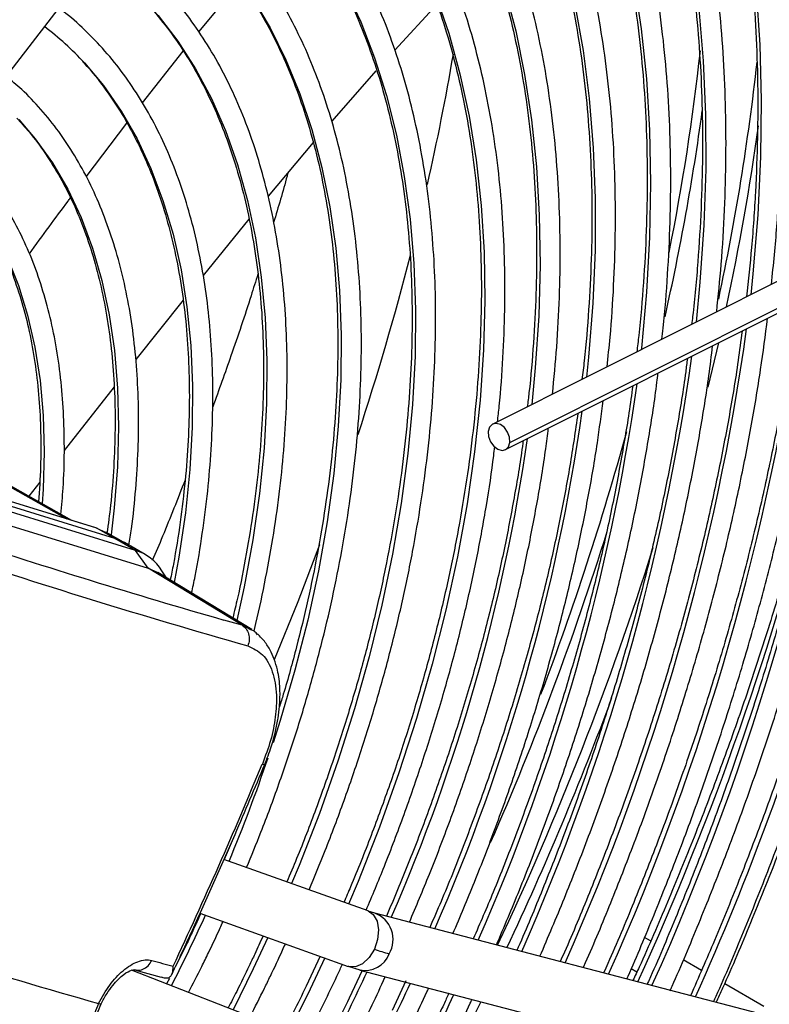
# Model space of a CAD drawing. Units: millimetres. Extents: x 5 to 414, y 3 to 291.
# Drawn here: x 258 to 260, y 58 to 60 of the extents above; entities that cross this region are included whole.
import ezdxf

# ---------------------------------------------------------------- set-up
doc = ezdxf.new("R2010")
doc.units = ezdxf.units.MM

msp = doc.modelspace()

# ---------------------------------------------------------------- linework, layer by layer
at = {"color": 7, "linetype": 'Continuous', "lineweight": 25}
for p, q in [((257.7207, 59.4284), (258.4891, 60.4223)), ((258.9641, 59.8817), (258.8633, 59.7718)), ((258.8185, 59.7226), (258.7136, 59.6031)), ((258.6693, 59.5525), (258.5617, 59.4245)), ((260.2541, 59.4627), (259.0963, 58.8823)), ((259.1268, 58.8215), (260.2846, 59.4019)), ((259.1372, 58.8387), (260.295, 59.4192)), ((258.5164, 59.3704), (258.4072, 59.2363)), ((258.3595, 59.1774), (258.2469, 59.0358)), ((258.1955, 58.9708), (258.077, 58.8194)), ((258.1518, 58.6354), (257.4131, 58.8634)), ((258.1542, 58.6345), (257.4137, 58.8632)), ((258.197, 58.6104), (257.4565, 58.8391)), ((258.2465, 58.5819), (257.506, 58.8105)), ((257.5357, 58.768), (258.2762, 58.5393)), ((258.095, 58.6529), (257.8618, 58.7842)), ((258.0184, 58.7439), (257.9925, 58.7106)), ((258.1538, 58.6347), (258.1518, 58.6354)), ((258.197, 58.6104), (258.1542, 58.6345)), ((258.1542, 58.6345), (258.1756, 58.6242)), ((258.2181, 58.6015), (258.1761, 58.6252)), ((258.2465, 58.5819), (258.197, 58.6104)), ((258.2199, 58.6005), (258.197, 58.6104)), ((258.197, 58.6104), (258.2189, 58.601)), ((258.2694, 58.5719), (258.2199, 58.6005)), ((258.2762, 58.5393), (258.2465, 58.5819)), ((258.5003, 58.4035), (258.2762, 58.5393)), ((258.2762, 58.5393), (258.2994, 58.5289)), ((258.3204, 58.5162), (258.3094, 58.5333)), ((258.5232, 58.3932), (258.2994, 58.5289)), ((258.4741, 57.8853), (258.4577, 57.8461)), ((258.7999, 57.7237), (258.4568, 57.8464)), ((258.3997, 57.7181), (258.7527, 57.5919)), ((258.8158, 57.7186), (258.8001, 57.7236)), ((259.7443, 57.4757), (258.8155, 57.7187)), ((258.3694, 57.648), (258.3417, 57.5915)), ((259.472, 57.6524), (259.4575, 57.6608)), ((258.6855, 57.6159), (258.6525, 57.5449)), ((259.5932, 57.5824), (259.5499, 57.6075)), ((258.656, 57.4197), (258.2367, 57.5826)), ((258.2441, 57.5838), (258.3073, 57.5665)), ((258.2443, 57.5846), (258.2474, 57.5837)), ((258.7525, 57.592), (258.7798, 57.5833)), ((258.7858, 57.5817), (258.7548, 57.5159)), ((258.7801, 57.5832), (259.7089, 57.3402)), ((258.3271, 57.5632), (258.3203, 57.5501)), ((258.8897, 57.5572), (258.8571, 57.487)), ((259.7419, 57.4966), (259.6484, 57.5506))]:
    msp.add_line(p, q, dxfattribs=at)
at = {"color": 8, "linetype": 'Continuous', "lineweight": 25}
for p, q in [((258.3967, 59.8158), (258.4961, 59.9347)), ((258.2632, 59.647), (258.36, 59.77)), ((258.1293, 59.4706), (258.2258, 59.5987)), ((259.6338, 59.0756), (259.6086, 58.97)), ((258.084, 58.6563), (257.8413, 58.793)), ((258.5003, 58.4035), (258.4564, 58.416)), ((258.521, 58.3931), (258.5003, 58.4035)), ((259.4261, 57.5867), (259.4397, 57.5788))]:
    msp.add_line(p, q, dxfattribs=at)
at = {"color": 8, "linetype": 'Continuous', "lineweight": 25, "flags": 128}
for points in [[(259.5671, 60.6178), (259.5705, 60.609), (259.608, 60.5037), (259.6407, 60.3939), (259.6687, 60.2798), (259.6918, 60.1617), (259.71, 60.0397), (259.7234, 59.9141), (259.7317, 59.7852), (259.7351, 59.653), (259.7336, 59.518), (259.7271, 59.3803), (259.7156, 59.2402), (259.7104, 59.1901)], [(259.4462, 60.474), (259.4612, 60.4341), (259.496, 60.3298), (259.526, 60.221), (259.5512, 60.1081), (259.5715, 59.9912), (259.5868, 59.8706), (259.5973, 59.7464), (259.6028, 59.619), (259.6033, 59.4886), (259.5989, 59.3554), (259.5894, 59.2197), (259.5801, 59.1248)], [(259.3253, 60.3303), (259.3506, 60.2606), (259.3825, 60.1574), (259.4097, 60.05), (259.4321, 59.9384), (259.4495, 59.823), (259.462, 59.7039), (259.4696, 59.5815), (259.4722, 59.4559), (259.4698, 59.3274), (259.4624, 59.1964), (259.4501, 59.063), (259.4497, 59.0594)], [(259.2044, 60.1865), (259.2046, 60.1861), (259.2384, 60.0887), (259.2676, 59.9869), (259.2919, 59.8809), (259.3113, 59.771), (259.3259, 59.6572), (259.3355, 59.54), (259.3402, 59.4196), (259.3398, 59.2961), (259.3346, 59.1699), (259.3243, 59.0413), (259.3194, 58.9941)], [(258.4045, 60.0458), (258.4268, 60.0224), (258.4777, 59.9622), (258.5244, 59.8965), (258.5667, 59.8256), (258.6045, 59.7495), (258.6377, 59.6686), (258.6662, 59.5831), (258.6899, 59.4932), (258.7088, 59.3992), (258.7227, 59.3013), (258.7318, 59.1999), (258.7358, 59.0951), (258.7349, 58.9874), (258.729, 58.8771), (258.7181, 58.7644), (258.7023, 58.6497), (258.6816, 58.5333), (258.6561, 58.4155), (258.6258, 58.2967), (258.5909, 58.1773), (258.5739, 58.1242)], [(259.0835, 60.0427), (259.0938, 60.0145), (259.1248, 59.9187), (259.151, 59.8185), (259.1724, 59.7142), (259.189, 59.6061), (259.2006, 59.4944), (259.2073, 59.3793), (259.209, 59.2611), (259.2059, 59.1401), (259.1977, 59.0166), (259.1891, 58.9288)], [(258.7448, 59.9203), (258.7824, 59.8397), (258.8154, 59.7543), (258.8437, 59.6644), (258.8672, 59.5701), (258.8859, 59.4718), (258.8997, 59.3698), (258.9086, 59.2642), (258.9125, 59.1554), (258.9115, 59.0436), (258.9055, 58.9292), (258.8946, 58.8124), (258.8787, 58.6936), (258.858, 58.5731), (258.8325, 58.4512), (258.8023, 58.3282), (258.7673, 58.2044), (258.7278, 58.0802), (258.6839, 57.9559), (258.6355, 57.8319), (258.6177, 57.7888)], [(258.2568, 59.9021), (258.3001, 59.8545), (258.3468, 59.7939), (258.3891, 59.728), (258.427, 59.6568), (258.4603, 59.5807), (258.4889, 59.4999), (258.5127, 59.4146), (258.5317, 59.3252), (258.5458, 59.2318), (258.5549, 59.1349), (258.5591, 59.0346), (258.5583, 58.9314), (258.5524, 58.8254), (258.5416, 58.7172), (258.5259, 58.6069), (258.5053, 58.4951), (258.4877, 58.4148)], [(258.9605, 59.9043), (258.9919, 59.8124), (259.0184, 59.716), (259.0401, 59.6155), (259.0569, 59.5111), (259.0688, 59.4029), (259.0757, 59.2914), (259.0775, 59.1767), (259.0744, 59.0592), (259.0663, 58.9391), (259.0532, 58.8167), (259.0352, 58.6924), (259.0123, 58.5664), (258.9845, 58.4392), (258.952, 58.3108), (258.9148, 58.1818), (258.8729, 58.0525), (258.8266, 57.923), (258.776, 57.7939), (258.7536, 57.7402)], [(258.1248, 59.7418), (258.1701, 59.6878), (258.2122, 59.6271), (258.25, 59.5612), (258.2832, 59.4902), (258.3118, 59.4145), (258.3357, 59.3342), (258.3547, 59.2497), (258.3689, 59.1612), (258.3781, 59.0692), (258.3824, 58.9737), (258.3816, 58.8753), (258.3759, 58.7743), (258.3653, 58.6709), (258.3497, 58.5656), (258.3387, 58.5051)], [(257.9684, 59.6073), (258.0078, 59.5615), (258.0486, 59.5042), (258.085, 59.4415), (258.1168, 59.3737), (258.1439, 59.3011), (258.1663, 59.2239), (258.1837, 59.1425), (258.1961, 59.0572), (258.2036, 58.9682), (258.206, 58.876), (258.2034, 58.7809), (258.1957, 58.6832), (258.1881, 58.6187)], [(257.8133, 59.4713), (257.8334, 59.4493), (257.8736, 59.3979), (257.9094, 59.3412), (257.9408, 59.2793), (257.9676, 59.2125), (257.9897, 59.1412), (258.007, 59.0656), (258.0194, 58.9861), (258.0268, 58.903), (258.0293, 58.8166), (258.0268, 58.7274), (258.0246, 58.6925)], [(258.7999, 57.7237), (258.8122, 57.7154), (258.8212, 57.6997), (258.8248, 57.6791), (258.8226, 57.6558), (258.8147, 57.6328)], [(258.5613, 57.6603), (258.5264, 57.5858), (258.4784, 57.4888)], [(258.8147, 57.6328), (258.8023, 57.6128), (258.7867, 57.5982), (258.7698, 57.5908), (258.7537, 57.5915), (258.7527, 57.5919)], [(258.6969, 57.6118), (258.662, 57.5376), (258.6121, 57.4368)], [(259.0683, 57.5078), (259.0461, 57.463), (258.9738, 57.3222)]]:
    msp.add_lwpolyline(points, dxfattribs=at)
at = {"color": 7, "linetype": 'Continuous', "lineweight": 25, "flags": 128}
for points in [[(259.1372, 58.8387), (259.1365, 58.851), (259.1319, 58.8633), (259.1243, 58.8739), (259.1147, 58.8812), (259.1047, 58.884), (259.0957, 58.8819), (259.0891, 58.8752), (259.0859, 58.865)], [(259.0859, 58.865), (259.0867, 58.8528), (259.0912, 58.8404), (259.0989, 58.8298), (259.1084, 58.8225), (259.1185, 58.8197), (259.1275, 58.8218), (259.1341, 58.8285), (259.1372, 58.8387)], [(258.6844, 58.5954), (258.6323, 58.4596), (258.5761, 58.3213)]]:
    msp.add_lwpolyline(points, dxfattribs=at)
at = {"color": 7, "linetype": 'Continuous', "lineweight": 25}
for centre, radius, start, end in [((257.5955, 59.2555), 0.7188, 42.5746, 52.8246), ((253.218, 60.7505), 5.8685, 347.22276, 350.3099), ((252.4586, 60.9329), 6.6496, 341.8156, 345.64242), ((263.1769, 74.8452), 17.0939, 251.76009, 253.96935), ((263.218, 74.9074), 17.2083, 251.54418, 254.13516), ((258.2118, 58.4721), 0.1151, 32.1048, 72.4861), ((247.1839, 62.7971), 12.307, 334.97972, 337.42745), ((258.9639, 58.0414), 0.4349, 249.9453, 254.8122), ((262.6442, 73.3031), 16.424, 252.80745, 254.15046), ((261.7251, 69.998), 12.8606, 254.48528, 254.72105)]:
    msp.add_arc(centre, radius, start, end, dxfattribs=at)
at = {"color": 8, "linetype": 'Continuous', "lineweight": 25}
for centre, radius, start, end in [((254.1348, 60.3709), 5.4887, 348.6531, 353.7231), ((254.1016, 60.3656), 5.6581, 347.9047, 353.6928), ((253.9157, 60.4027), 5.732, 347.25119, 352.23359), ((253.9902, 60.3817), 5.7926, 347.83705, 352.16466), ((253.6919, 60.1769), 6.4589, 335.70014, 352.24389), ((253.863, 60.0734), 6.1551, 335.75708, 352.21762), ((253.9984, 59.98), 5.888, 335.87126, 352.13714), ((254.169, 59.8766), 5.5846, 335.9439, 352.1017), ((254.2791, 59.7905), 5.3437, 336.1191, 351.9679), ((254.45, 59.6869), 5.04, 336.2142, 351.9189), ((254.6204, 59.5835), 4.7368, 336.3222, 351.8627), ((252.7369, 60.6995), 6.9258, 339.19739, 344.63751), ((254.8065, 59.4757), 4.4175, 336.4167, 351.8269), ((252.8871, 60.5409), 7.2029, 335.50729, 345.83668), ((252.4813, 60.7857), 7.218, 336.31646, 342.59676), ((252.368, 60.8265), 7.4542, 334.71069, 342.52868), ((252.2602, 60.8721), 7.5939, 334.77947, 339.65124), ((254.8624, 59.343), 3.9065, 337.4043, 341.2676), ((258.5524, 58.0817), 0.00968, 243.9952, 278.1033), ((254.6259, 59.443), 4.1633, 332.8886, 335.4526), ((258.7926, 57.6559), 0.0668, 329.0935, 69.738), ((258.792, 57.6444), 0.0623, 258.7819, 338.5727), ((254.0883, 59.7542), 5.1873, 333.0339, 335.2036), ((253.8836, 59.8727), 5.5278, 333.0926, 335.173), ((253.679, 59.9912), 5.8684, 333.14458, 335.14593), ((258.1623, 57.5101), 0.00761, 240.6959, 289.8582)]:
    msp.add_arc(centre, radius, start, end, dxfattribs=at)
at = {"color": 7, "linetype": 'Continuous', "lineweight": 25}
for points, knots in [([(259.8899, 59.2801), (259.891, 59.2891), (259.8975, 59.3446), (259.9052, 59.445), (259.9127, 59.5808), (259.9153, 59.7141), (259.9135, 59.845), (259.9072, 59.9731), (259.8964, 60.0983), (259.8811, 60.2203), (259.8614, 60.3391), (259.8372, 60.4543), (259.8088, 60.566), (259.7756, 60.6735), (259.7478, 60.7536), (259.7297, 60.7965), (259.7256, 60.8063)], [0, 0, 0, 0, 0.01539, 0.095452, 0.175521, 0.255595, 0.335673, 0.415755, 0.495839, 0.575922, 0.656001, 0.736073, 0.816133, 0.896177, 0.976197, 1, 1, 1, 1]), ([(259.6849, 60.7579), (259.6964, 60.7272), (259.7205, 60.663), (259.752, 60.5603), (259.7805, 60.4512), (259.8046, 60.3382), (259.8243, 60.2217), (259.8397, 60.1018), (259.8507, 59.9788), (259.8572, 59.8527), (259.8593, 59.7238), (259.857, 59.5924), (259.8501, 59.4584), (259.8412, 59.3443), (259.8329, 59.2742), (259.8301, 59.2501)], [0, 0, 0, 0, 0.0738774, 0.1543274, 0.2347489, 0.3151486, 0.3955323, 0.475905, 0.5562708, 0.6366332, 0.7169946, 0.7973566, 0.877721, 0.9580889, 1, 1, 1, 1]), ([(259.7594, 59.2147), (259.762, 59.2383), (259.7696, 59.3073), (259.7773, 59.4194), (259.7828, 59.551), (259.7835, 59.6801), (259.7799, 59.8066), (259.7717, 59.9303), (259.7591, 60.051), (259.742, 60.1684), (259.7204, 60.2825), (259.6945, 60.393), (259.664, 60.4995), (259.6342, 60.5896), (259.6128, 60.6424), (259.6047, 60.6625)], [0, 0, 0, 0, 0.042987, 0.125365, 0.207748, 0.290138, 0.372532, 0.45493, 0.537328, 0.619724, 0.702114, 0.784493, 0.866856, 0.949197, 1, 1, 1, 1]), ([(259.5638, 60.614), (259.5665, 60.6074), (259.5821, 60.569), (259.6067, 60.4946), (259.6372, 60.3908), (259.6631, 60.2827), (259.6847, 60.1711), (259.702, 60.056), (259.7149, 59.9376), (259.7234, 59.8161), (259.7274, 59.6917), (259.727, 59.5646), (259.7221, 59.435), (259.7135, 59.3085), (259.7044, 59.2244), (259.7001, 59.1849)], [0, 0, 0, 0, 0.016999, 0.099829, 0.182623, 0.265388, 0.348132, 0.43086, 0.513578, 0.596291, 0.679001, 0.761711, 0.844423, 0.927139, 1, 1, 1, 1]), ([(258.127, 60.4851), (258.1249, 60.4856), (258.0977, 60.4927), (258.043, 60.5011), (257.9628, 60.5097), (257.8802, 60.5119), (257.7957, 60.5085), (257.7093, 60.4992), (257.6214, 60.4842), (257.5322, 60.4634), (257.4418, 60.4369), (257.3505, 60.4048), (257.2585, 60.3671), (257.1659, 60.324), (257.0732, 60.2755), (256.9804, 60.2218), (256.8877, 60.163), (256.7954, 60.0992), (256.7038, 60.0306), (256.6129, 59.9574), (256.5231, 59.8796), (256.4416, 59.8046), (256.3908, 59.7538), (256.3689, 59.732)], [0, 0, 0, 0, 0.004114, 0.054167, 0.104282, 0.154466, 0.204719, 0.255034, 0.305405, 0.355822, 0.406276, 0.456756, 0.507255, 0.557766, 0.608284, 0.658803, 0.709321, 0.759836, 0.810345, 0.860848, 0.911345, 0.961837, 1, 1, 1, 1]), ([(259.6294, 59.1495), (259.6332, 59.1873), (259.6414, 59.269), (259.6486, 59.3923), (259.6521, 59.5195), (259.651, 59.6443), (259.6455, 59.7663), (259.6354, 59.8854), (259.6208, 60.0014), (259.6018, 60.1141), (259.5784, 60.2233), (259.5505, 60.3287), (259.5195, 60.4278), (259.4956, 60.4896), (259.4842, 60.5192)], [0, 0, 0, 0, 0.072989, 0.157891, 0.2428, 0.327715, 0.412635, 0.497557, 0.582479, 0.667396, 0.752303, 0.837196, 0.922066, 1, 1, 1, 1]), ([(255.6703, 58.6912), (255.6796, 58.7084), (255.7091, 58.7636), (255.7624, 58.8551), (255.8299, 58.9652), (255.9005, 59.0731), (255.9738, 59.1785), (256.0497, 59.2812), (256.128, 59.3809), (256.2084, 59.4774), (256.2908, 59.5705), (256.3751, 59.6599), (256.4609, 59.7454), (256.5481, 59.8269), (256.6365, 59.9041), (256.7258, 59.9768), (256.8159, 60.0449), (256.9065, 60.1082), (256.9974, 60.1666), (257.0884, 60.2199), (257.1792, 60.268), (257.2697, 60.3109), (257.3595, 60.3483), (257.4486, 60.3802), (257.5367, 60.4066), (257.6235, 60.4274), (257.709, 60.4426), (257.7928, 60.4521), (257.8748, 60.4559), (257.9548, 60.4539), (258.0266, 60.4474), (258.0706, 60.439), (258.0896, 60.4354)], [0, 0, 0, 0, 0.0155563, 0.0498013, 0.0840462, 0.1182906, 0.1525337, 0.1867753, 0.2210147, 0.2552514, 0.2894851, 0.3237152, 0.3579413, 0.3921629, 0.4263798, 0.4605917, 0.4947983, 0.5289999, 0.5631964, 0.5973886, 0.6315773, 0.6657639, 0.6999501, 0.7341381, 0.7683312, 0.8025338, 0.8367515, 0.8709909, 0.9052592, 0.9395645, 0.9739143, 1, 1, 1, 1]), ([(259.4428, 60.47), (259.4498, 60.4518), (259.469, 60.4021), (259.4957, 60.3163), (259.5232, 60.2133), (259.5463, 60.1063), (259.5651, 59.9958), (259.5794, 59.8819), (259.5894, 59.7648), (259.595, 59.6448), (259.5961, 59.5219), (259.5929, 59.3966), (259.5848, 59.2687), (259.577, 59.1763), (259.5705, 59.126), (259.5697, 59.1196)], [0, 0, 0, 0, 0.049315, 0.134702, 0.220053, 0.305375, 0.390677, 0.475966, 0.561246, 0.646522, 0.731797, 0.817073, 0.902352, 0.987637, 1, 1, 1, 1]), ([(259.4989, 59.0841), (259.5, 59.093), (259.5061, 59.145), (259.513, 59.2383), (259.5192, 59.3635), (259.5206, 59.4862), (259.5176, 59.6064), (259.5101, 59.7238), (259.4981, 59.8381), (259.4816, 59.9493), (259.4606, 60.057), (259.4353, 60.1611), (259.4053, 60.2611), (259.3812, 60.3325), (259.3657, 60.3692), (259.3632, 60.3753)], [0, 0, 0, 0, 0.018168, 0.105835, 0.19351, 0.281193, 0.368882, 0.456576, 0.54427, 0.631962, 0.719646, 0.807316, 0.894965, 0.982583, 1, 1, 1, 1]), ([(258.0065, 60.3253), (257.9995, 60.327), (257.9682, 60.3348), (257.9099, 60.3427), (257.832, 60.349), (257.7517, 60.3491), (257.6696, 60.3435), (257.5857, 60.3321), (257.5004, 60.3149), (257.4139, 60.2919), (257.3263, 60.2633), (257.238, 60.2292), (257.1491, 60.1895), (257.0598, 60.1444), (256.9705, 60.094), (256.8812, 60.0386), (256.7923, 59.9781), (256.704, 59.9128), (256.6164, 59.8428), (256.5299, 59.7683), (256.4446, 59.6896), (256.3607, 59.6067), (256.2785, 59.52), (256.1981, 59.4295), (256.1197, 59.3357), (256.0436, 59.2386), (255.9699, 59.1386), (255.8989, 59.0359), (255.8306, 58.9308), (255.7655, 58.8234), (255.7184, 58.742), (255.6942, 58.6961), (255.6894, 58.6871)], [0, 0, 0, 0, 0.009949, 0.044733, 0.079567, 0.114454, 0.149394, 0.184381, 0.219408, 0.254467, 0.289551, 0.324653, 0.359766, 0.394886, 0.430008, 0.46513, 0.500249, 0.535365, 0.570476, 0.605582, 0.640684, 0.675781, 0.710874, 0.745962, 0.781047, 0.816129, 0.851209, 0.886286, 0.921363, 0.956438, 0.991513, 1, 1, 1, 1]), ([(258.6593, 57.774), (258.6723, 57.8051), (258.7018, 57.8757), (258.7432, 57.9865), (258.7842, 58.1058), (258.8211, 58.225), (258.8538, 58.3438), (258.8823, 58.4619), (258.9065, 58.579), (258.9263, 58.6949), (258.9418, 58.8093), (258.9528, 58.922), (258.9593, 59.0326), (258.9613, 59.1409), (258.9588, 59.2467), (258.9517, 59.3496), (258.9402, 59.4496), (258.9242, 59.5463), (258.9038, 59.6395), (258.8789, 59.7289), (258.8497, 59.8144), (258.8162, 59.8958), (258.7785, 59.9728), (258.7367, 60.0452), (258.6909, 60.113), (258.6412, 60.1758), (258.5879, 60.2336), (258.5307, 60.286), (258.4803, 60.3264), (258.4477, 60.3473), (258.4366, 60.3544)], [0, 0, 0, 0, 0.028834, 0.065486, 0.102142, 0.138801, 0.175464, 0.212131, 0.248803, 0.28548, 0.322163, 0.358851, 0.395544, 0.432242, 0.468945, 0.50565, 0.542356, 0.579059, 0.615757, 0.652444, 0.689114, 0.725761, 0.762378, 0.798957, 0.835491, 0.871975, 0.908407, 0.944789, 0.981126, 1, 1, 1, 1]), ([(259.3223, 60.3267), (259.3228, 60.3254), (259.3356, 60.294), (259.3568, 60.2286), (259.3856, 60.1302), (259.4096, 60.0276), (259.4294, 59.9215), (259.4448, 59.8119), (259.4559, 59.699), (259.4625, 59.5832), (259.4647, 59.4644), (259.4625, 59.3431), (259.4556, 59.2193), (259.4478, 59.1229), (259.4408, 59.0672), (259.4392, 59.0541)], [0, 0, 0, 0, 0.003721, 0.091954, 0.18014, 0.268291, 0.356415, 0.444522, 0.532616, 0.620705, 0.708792, 0.79688, 0.884971, 0.973067, 1, 1, 1, 1]), ([(258.7195, 60.305), (258.7328, 60.2901), (258.7638, 60.2556), (258.8079, 60.1956), (258.8526, 60.126), (258.8933, 60.0516), (258.9299, 59.9728), (258.9624, 59.8898), (258.9907, 59.8026), (259.0148, 59.7115), (259.0346, 59.6166), (259.0501, 59.5183), (259.0612, 59.4166), (259.0678, 59.3118), (259.0701, 59.2042), (259.0679, 59.094), (259.0613, 58.9813), (259.0503, 58.8666), (259.0349, 58.7499), (259.0151, 58.6317), (258.991, 58.5121), (258.9626, 58.3914), (258.93, 58.2699), (258.8932, 58.1479), (258.8524, 58.0255), (258.8074, 57.9033), (258.7706, 57.8094), (258.7477, 57.7566), (258.7423, 57.7443)], [0, 0, 0, 0, 0.030329, 0.07047, 0.110555, 0.150587, 0.190572, 0.230515, 0.270425, 0.310309, 0.350174, 0.390026, 0.42987, 0.469708, 0.509546, 0.549383, 0.589223, 0.629065, 0.668912, 0.708762, 0.748617, 0.788477, 0.828341, 0.86821, 0.908082, 0.947957, 0.987836, 1, 1, 1, 1]), ([(259.3684, 59.0187), (259.371, 59.0422), (259.3781, 59.1074), (259.3848, 59.2122), (259.3889, 59.3328), (259.3883, 59.4509), (259.3833, 59.5663), (259.3737, 59.6788), (259.3597, 59.7883), (259.3412, 59.8943), (259.3183, 59.9969), (259.2908, 60.0956), (259.2654, 60.1738), (259.2477, 60.2176), (259.2421, 60.2313)], [0, 0, 0, 0, 0.05124, 0.141969, 0.232707, 0.323453, 0.414206, 0.504962, 0.595718, 0.686467, 0.777204, 0.86792, 0.958605, 1, 1, 1, 1]), ([(258.5106, 57.8272), (258.5222, 57.8551), (258.5495, 57.9212), (258.5882, 58.0259), (258.6271, 58.1407), (258.6617, 58.2553), (258.6923, 58.3695), (258.7186, 58.4829), (258.7405, 58.5953), (258.7581, 58.7064), (258.7713, 58.8159), (258.78, 58.9234), (258.7842, 59.0289), (258.7839, 59.1319), (258.779, 59.2323), (258.7697, 59.3297), (258.7559, 59.424), (258.7376, 59.5149), (258.7148, 59.6021), (258.6877, 59.6854), (258.6563, 59.7646), (258.6207, 59.8395), (258.581, 59.9098), (258.5372, 59.9755), (258.4895, 60.0362), (258.4381, 60.092), (258.3829, 60.1422), (258.3409, 60.1762), (258.3165, 60.1917), (258.3127, 60.1941)], [0, 0, 0, 0, 0.028384, 0.066999, 0.105617, 0.14424, 0.182867, 0.221499, 0.260138, 0.298782, 0.337433, 0.37609, 0.414754, 0.453422, 0.492095, 0.530771, 0.569445, 0.608114, 0.646772, 0.685413, 0.724028, 0.762609, 0.801148, 0.839634, 0.878062, 0.916428, 0.954735, 0.992991, 1, 1, 1, 1]), ([(258.5661, 60.1735), (258.5804, 60.1581), (258.6119, 60.124), (258.6562, 60.0652), (258.6996, 59.9986), (258.7391, 59.9273), (258.7745, 59.8515), (258.8058, 59.7714), (258.8329, 59.6873), (258.8558, 59.5992), (258.8744, 59.5074), (258.8887, 59.4121), (258.8986, 59.3135), (258.9041, 59.2119), (258.9051, 59.1075), (258.9017, 59.0005), (258.8939, 58.8912), (258.8817, 58.7799), (258.8651, 58.6668), (258.8442, 58.5522), (258.819, 58.4363), (258.7895, 58.3195), (258.7558, 58.202), (258.718, 58.0842), (258.6761, 57.9663), (258.6389, 57.869), (258.6143, 57.8114), (258.6064, 57.7929)], [0, 0, 0, 0, 0.034444, 0.075855, 0.117203, 0.15849, 0.199721, 0.240904, 0.282049, 0.323164, 0.364258, 0.405337, 0.446407, 0.487473, 0.528538, 0.569603, 0.610671, 0.651742, 0.692818, 0.7339, 0.774986, 0.816078, 0.857174, 0.898276, 0.939381, 0.98049, 1, 1, 1, 1]), ([(259.201, 60.1824), (259.2078, 60.1643), (259.2258, 60.1162), (259.2505, 60.0337), (259.2753, 59.9355), (259.2956, 59.8334), (259.3116, 59.7278), (259.3232, 59.619), (259.3304, 59.5071), (259.3331, 59.3923), (259.3315, 59.2749), (259.3252, 59.1549), (259.3176, 59.0595), (259.3107, 59.0034), (259.3088, 58.9888)], [0, 0, 0, 0, 0.055354, 0.146686, 0.237974, 0.329228, 0.42046, 0.511677, 0.602886, 0.694092, 0.785299, 0.876508, 0.967723, 1, 1, 1, 1]), ([(259.2385, 58.9535), (259.2422, 58.9911), (259.2498, 59.0688), (259.2557, 59.1842), (259.2577, 59.3), (259.255, 59.4133), (259.2479, 59.5238), (259.2362, 59.6313), (259.2201, 59.7355), (259.1996, 59.8364), (259.1745, 59.9334), (259.1486, 60.0175), (259.1292, 60.0673), (259.1213, 60.0877)], [0, 0, 0, 0, 0.087815, 0.181948, 0.276091, 0.370243, 0.464401, 0.55856, 0.652716, 0.74686, 0.840985, 0.935079, 1, 1, 1, 1]), ([(258.5283, 58.3895), (258.5287, 58.3909), (258.5385, 58.4288), (258.5539, 58.5025), (258.5739, 58.61), (258.589, 58.7159), (258.5998, 58.8202), (258.6061, 58.9225), (258.6079, 59.0225), (258.6052, 59.12), (258.5979, 59.2147), (258.5862, 59.3063), (258.5699, 59.3945), (258.5492, 59.4792), (258.5242, 59.5601), (258.4948, 59.6368), (258.4611, 59.7093), (258.4233, 59.7773), (258.3815, 59.8406), (258.3358, 59.8991), (258.2862, 59.9523), (258.2372, 59.9974), (258.2032, 60.0223), (258.1883, 60.0333)], [0, 0, 0, 0, 0.002024, 0.052548, 0.103081, 0.153623, 0.204174, 0.254735, 0.305305, 0.355881, 0.406463, 0.457046, 0.507623, 0.558187, 0.608728, 0.659234, 0.709693, 0.760089, 0.81041, 0.860646, 0.91079, 0.960847, 1, 1, 1, 1]), ([(258.4005, 60.0486), (258.4018, 60.0473), (258.4207, 60.0297), (258.4539, 59.9909), (258.4995, 59.9319), (258.541, 59.8676), (258.5786, 59.7987), (258.6121, 59.7254), (258.6416, 59.6478), (258.6668, 59.5662), (258.6878, 59.4806), (258.7045, 59.3915), (258.7169, 59.2988), (258.7248, 59.203), (258.7284, 59.1042), (258.7275, 59.0028), (258.7222, 58.8988), (258.7125, 58.7927), (258.6984, 58.6847), (258.6799, 58.5751), (258.6572, 58.4641), (258.6299, 58.3521), (258.607, 58.2672), (258.592, 58.2196), (258.5889, 58.2098)], [0, 0, 0, 0, 0.003696, 0.053286, 0.102796, 0.152221, 0.201563, 0.250832, 0.300037, 0.349193, 0.398311, 0.447402, 0.496476, 0.54554, 0.5946, 0.643659, 0.69272, 0.741785, 0.790857, 0.839934, 0.889019, 0.938111, 0.987209, 1, 1, 1, 1]), ([(259.0801, 60.0386), (259.0832, 60.0306), (259.0975, 59.9939), (259.1187, 59.9243), (259.1436, 59.83), (259.1639, 59.7317), (259.1799, 59.6299), (259.1916, 59.5248), (259.1988, 59.4166), (259.2016, 59.3055), (259.2, 59.1918), (259.1937, 59.0756), (259.1865, 58.986), (259.18, 58.9347), (259.1786, 58.9235)], [0, 0, 0, 0, 0.02648, 0.121307, 0.216081, 0.310814, 0.40552, 0.500207, 0.594885, 0.689559, 0.784234, 0.878912, 0.973596, 1, 1, 1, 1]), ([(259.1079, 58.888), (259.1093, 58.9003), (259.1153, 58.9518), (259.1213, 59.0406), (259.1257, 59.1541), (259.1254, 59.265), (259.1206, 59.3732), (259.1113, 59.4786), (259.0976, 59.5808), (259.0793, 59.6797), (259.0566, 59.7749), (259.0306, 59.8638), (259.0101, 59.9189), (259.0004, 59.9451)], [0, 0, 0, 0, 0.030703, 0.128535, 0.22638, 0.324235, 0.422099, 0.519968, 0.617836, 0.715694, 0.813535, 0.911345, 1, 1, 1, 1]), ([(258.2526, 59.9048), (258.255, 59.9026), (258.2741, 59.8846), (258.3066, 59.8459), (258.3496, 59.7886), (258.3885, 59.726), (258.4235, 59.6589), (258.4544, 59.5874), (258.4812, 59.5118), (258.5037, 59.4321), (258.522, 59.3486), (258.536, 59.2616), (258.5456, 59.1713), (258.5509, 59.0779), (258.5517, 58.9816), (258.5481, 58.8829), (258.54, 58.7818), (258.5276, 58.6788), (258.5106, 58.5741), (258.4941, 58.4879), (258.4816, 58.4365), (258.4778, 58.4208)], [0, 0, 0, 0, 0.008031, 0.065419, 0.122702, 0.179873, 0.236936, 0.293905, 0.350797, 0.407628, 0.464416, 0.521175, 0.577916, 0.634647, 0.691376, 0.748106, 0.804841, 0.861583, 0.918333, 0.975092, 1, 1, 1, 1]), ([(258.3799, 58.4802), (258.3827, 58.4935), (258.3929, 58.5414), (258.406, 58.6226), (258.4189, 58.7233), (258.4272, 58.8221), (258.431, 58.9189), (258.4302, 59.0131), (258.425, 59.1047), (258.4152, 59.1933), (258.4009, 59.2787), (258.3822, 59.3606), (258.359, 59.4387), (258.3315, 59.5127), (258.2998, 59.5825), (258.2638, 59.6479), (258.2238, 59.7085), (258.18, 59.7643), (258.1322, 59.8147), (258.0933, 59.8506), (258.0692, 59.8678), (258.0636, 59.8719)], [0, 0, 0, 0, 0.0219631, 0.0785723, 0.1351937, 0.1918273, 0.2484728, 0.3051287, 0.3617927, 0.4184605, 0.4751239, 0.5317736, 0.5883974, 0.6449803, 0.7015046, 0.7579514, 0.8143027, 0.8705445, 0.9266702, 0.9826843, 1, 1, 1, 1]), ([(258.1204, 59.7452), (258.1212, 59.7443), (258.1376, 59.728), (258.1664, 59.6913), (258.2061, 59.635), (258.2415, 59.5733), (258.273, 59.5074), (258.3004, 59.4371), (258.3236, 59.3627), (258.3426, 59.2844), (258.3573, 59.2025), (258.3676, 59.1172), (258.3736, 59.0288), (258.3752, 58.9375), (258.3723, 58.8436), (258.3651, 58.7474), (258.3532, 58.6491), (258.3411, 58.5702), (258.3316, 58.5237), (258.329, 58.511)], [0, 0, 0, 0, 0.003407, 0.068823, 0.134095, 0.19922, 0.26421, 0.329086, 0.393873, 0.458594, 0.523269, 0.587916, 0.652547, 0.717174, 0.781801, 0.846434, 0.911075, 0.975727, 1, 1, 1, 1]), ([(258.2309, 58.5941), (258.2329, 58.6071), (258.24, 58.6523), (258.2474, 58.7281), (258.2533, 58.8212), (258.2544, 58.912), (258.251, 59.0002), (258.2431, 59.0855), (258.2307, 59.1677), (258.2138, 59.2464), (258.1924, 59.3214), (258.1667, 59.3924), (258.1367, 59.4592), (258.1025, 59.5215), (258.0643, 59.5791), (258.022, 59.6316), (257.9803, 59.6757), (257.9511, 59.6999), (257.9386, 59.7102)], [0, 0, 0, 0, 0.026528, 0.092685, 0.158859, 0.225048, 0.29125, 0.35746, 0.423668, 0.489861, 0.556024, 0.622134, 0.688169, 0.7541, 0.819903, 0.885557, 0.951054, 1, 1, 1, 1]), ([(257.9639, 59.6101), (257.9738, 59.5995), (257.998, 59.5736), (258.0325, 59.5266), (258.0677, 59.47), (258.0987, 59.4086), (258.1257, 59.343), (258.1486, 59.2732), (258.1672, 59.1995), (258.1815, 59.1221), (258.1915, 59.0413), (258.1972, 58.9573), (258.1985, 58.8705), (258.1952, 58.7811), (258.1887, 58.6984), (258.1814, 58.6448), (258.1784, 58.6225)], [0, 0, 0, 0, 0.0518378, 0.1271005, 0.2021638, 0.2770376, 0.3517483, 0.4263294, 0.5008149, 0.5752351, 0.649615, 0.7239739, 0.7983258, 0.8726782, 0.9470383, 1, 1, 1, 1]), ([(258.069, 58.6675), (258.0709, 58.6883), (258.0756, 58.7389), (258.0777, 58.8169), (258.0762, 58.9014), (258.07, 58.983), (258.0592, 59.0616), (258.044, 59.1368), (258.0243, 59.2083), (258.0002, 59.2759), (257.9718, 59.3393), (257.9392, 59.3981), (257.9027, 59.4524), (257.8619, 59.5011), (257.8319, 59.5329), (257.8145, 59.5469), (257.8132, 59.548)], [0, 0, 0, 0, 0.054894, 0.133326, 0.211779, 0.290245, 0.368715, 0.447169, 0.525585, 0.603932, 0.682177, 0.760278, 0.838198, 0.915909, 0.993402, 1, 1, 1, 1]), ([(257.8088, 59.4739), (257.8165, 59.466), (257.838, 59.4441), (257.8693, 59.4024), (257.9029, 59.3496), (257.9323, 59.292), (257.9578, 59.2301), (257.9791, 59.164), (257.9961, 59.0941), (258.0089, 59.0205), (258.0174, 58.9435), (258.0214, 58.8635), (258.0213, 58.7816), (258.0176, 58.7252), (258.0158, 58.6975)], [0, 0, 0, 0, 0.048718, 0.136307, 0.22362, 0.310667, 0.397486, 0.484125, 0.570634, 0.657057, 0.74343, 0.829778, 0.916121, 1, 1, 1, 1]), ([(258.6093, 59.4812), (258.6086, 59.4783), (258.5981, 59.4388), (258.5861, 59.399), (258.5751, 59.362)], [0, 0, 0, 0, 0.072629, 1, 1, 1, 1]), ([(259.622, 57.5077), (259.624, 57.5121), (259.649, 57.5672), (259.6936, 57.6739), (259.7553, 57.8273), (259.8127, 57.9812), (259.8663, 58.1352), (259.9158, 58.2891), (259.9613, 58.4428), (260.0025, 58.5959), (260.0395, 58.7483), (260.0723, 58.8997), (260.1006, 59.05), (260.1241, 59.1937), (260.1359, 59.2865), (260.1415, 59.3302)], [0, 0, 0, 0, 0.007303, 0.090761, 0.174221, 0.257684, 0.341151, 0.42462, 0.508094, 0.591572, 0.675055, 0.758543, 0.842035, 0.925534, 1, 1, 1, 1]), ([(259.6284, 57.506), (259.6337, 57.5176), (259.6625, 57.5808), (259.7112, 57.6964), (259.7741, 57.8526), (259.8328, 58.0091), (259.8877, 58.1659), (259.9385, 58.3225), (259.9853, 58.4789), (260.0279, 58.6348), (260.0662, 58.79), (260.1003, 58.9443), (260.1299, 59.0975), (260.1528, 59.2315), (260.1639, 59.3136), (260.1682, 59.3458)], [0, 0, 0, 0, 0.019001, 0.10324, 0.187482, 0.271726, 0.355973, 0.440224, 0.524478, 0.608736, 0.692999, 0.777267, 0.86154, 0.945817, 1, 1, 1, 1]), ([(260.0813, 59.3), (260.0754, 59.2562), (260.0629, 59.1637), (260.0385, 59.0205), (260.0092, 58.8712), (259.9756, 58.7207), (259.9378, 58.5693), (259.8957, 58.4172), (259.8495, 58.2646), (259.7992, 58.1117), (259.745, 57.9588), (259.6867, 57.806), (259.6277, 57.6603), (259.5863, 57.5659), (259.567, 57.522)], [0, 0, 0, 0, 0.076422, 0.161382, 0.246348, 0.331319, 0.416294, 0.501274, 0.586259, 0.671248, 0.756241, 0.841237, 0.926237, 1, 1, 1, 1]), ([(259.5181, 57.5335), (259.5198, 57.5373), (259.544, 57.5906), (259.5871, 57.6942), (259.6472, 57.8442), (259.703, 57.9947), (259.7549, 58.1452), (259.8028, 58.2957), (259.8465, 58.4458), (259.8861, 58.5954), (259.9214, 58.7442), (259.9525, 58.892), (259.979, 59.0386), (259.9986, 59.1629), (260.0076, 59.2377), (260.0108, 59.2647)], [0, 0, 0, 0, 0.0064632, 0.0923534, 0.1782462, 0.264142, 0.3500413, 0.4359447, 0.5218525, 0.6077651, 0.6936829, 0.7796064, 0.8655356, 0.951471, 1, 1, 1, 1]), ([(258.5376, 59.2396), (258.5322, 59.2224), (258.5122, 59.1576), (258.4767, 59.0521), (258.4448, 58.9637), (258.4302, 58.9231)], [0, 0, 0, 0, 0.163799, 0.616202, 1, 1, 1, 1]), ([(259.9506, 59.2345), (259.9485, 59.2176), (259.9406, 59.1535), (259.9224, 59.0402), (259.896, 58.8949), (259.8649, 58.7483), (259.8297, 58.6007), (259.7902, 58.4523), (259.7466, 58.3033), (259.6988, 58.154), (259.647, 58.0046), (259.5914, 57.8552), (259.5315, 57.7062), (259.4888, 57.6041), (259.4651, 57.5519), (259.4638, 57.549)], [0, 0, 0, 0, 0.031158, 0.118739, 0.206326, 0.293919, 0.381517, 0.46912, 0.556729, 0.644342, 0.731959, 0.819581, 0.907206, 0.994834, 1, 1, 1, 1]), ([(259.4154, 57.5617), (259.4164, 57.5639), (259.4392, 57.6146), (259.4806, 57.7144), (259.539, 57.8609), (259.5931, 58.0078), (259.6433, 58.1548), (259.6895, 58.3017), (259.7315, 58.4482), (259.7693, 58.5942), (259.8029, 58.7393), (259.8323, 58.8834), (259.8569, 59.0261), (259.8731, 59.1323), (259.8796, 59.1903), (259.8809, 59.2017)], [0, 0, 0, 0, 0.004043, 0.092578, 0.181116, 0.269658, 0.358203, 0.446753, 0.535308, 0.623869, 0.712435, 0.801007, 0.889587, 0.978172, 1, 1, 1, 1]), ([(259.8205, 59.1692), (259.8148, 59.1277), (259.8027, 59.0397), (259.7789, 58.9032), (259.7502, 58.7606), (259.7172, 58.6168), (259.68, 58.4722), (259.6386, 58.3269), (259.593, 58.1812), (259.5434, 58.0353), (259.4899, 57.8894), (259.4322, 57.7439), (259.3889, 57.6394), (259.3638, 57.5837), (259.3603, 57.5761)], [0, 0, 0, 0, 0.080849, 0.171308, 0.261773, 0.352245, 0.442722, 0.533205, 0.623694, 0.714187, 0.804685, 0.895187, 0.985692, 1, 1, 1, 1]), ([(259.312, 57.5888), (259.3125, 57.5898), (259.3343, 57.6381), (259.3739, 57.7343), (259.4306, 57.8772), (259.483, 58.0206), (259.5315, 58.1639), (259.5759, 58.3071), (259.6162, 58.45), (259.6522, 58.5922), (259.684, 58.7335), (259.7114, 58.8737), (259.734, 59.0075), (259.7452, 59.0937), (259.7504, 59.1341)], [0, 0, 0, 0, 0.002004, 0.09366, 0.185319, 0.276981, 0.368648, 0.46032, 0.551998, 0.643682, 0.735373, 0.82707, 0.918775, 1, 1, 1, 1]), ([(259.6898, 59.1037), (259.6867, 59.0803), (259.6779, 59.0117), (259.6585, 58.8961), (259.6318, 58.7575), (259.6007, 58.6175), (259.5653, 58.4767), (259.5258, 58.3352), (259.4821, 58.1932), (259.4343, 58.051), (259.3827, 57.9088), (259.3268, 57.7668), (259.2848, 57.6649), (259.2603, 57.6106), (259.257, 57.6032)], [0, 0, 0, 0, 0.048577, 0.142208, 0.235846, 0.32949, 0.423142, 0.5168, 0.610464, 0.704133, 0.797808, 0.891487, 0.98517, 1, 1, 1, 1]), ([(259.9306, 59.0959), (259.9232, 59.0587), (259.9059, 58.9708), (259.8735, 58.8309), (259.8343, 58.6766), (259.7908, 58.5217), (259.7432, 58.3663), (259.6915, 58.2107), (259.6358, 58.055), (259.5762, 57.8996), (259.5126, 57.7445), (259.4637, 57.6306), (259.4351, 57.5686), (259.4301, 57.5579)], [0, 0, 0, 0, 0.073842, 0.174379, 0.274922, 0.37547, 0.476023, 0.576581, 0.677143, 0.777709, 0.878278, 0.97885, 1, 1, 1, 1]), ([(259.2087, 57.6158), (259.2283, 57.6618), (259.2677, 57.7541), (259.322, 57.8933), (259.3727, 58.0329), (259.4194, 58.1725), (259.462, 58.312), (259.5005, 58.451), (259.5347, 58.5893), (259.5647, 58.7268), (259.5901, 58.863), (259.6086, 58.9771), (259.6169, 59.045), (259.6197, 59.0686)], [0, 0, 0, 0, 0.094565, 0.189533, 0.284506, 0.379484, 0.474467, 0.569457, 0.664454, 0.759459, 0.854471, 0.949492, 1, 1, 1, 1]), ([(259.5595, 59.0384), (259.5582, 59.0279), (259.5515, 58.9736), (259.5351, 58.8738), (259.5101, 58.739), (259.4804, 58.603), (259.4465, 58.466), (259.4084, 58.3282), (259.3662, 58.19), (259.3199, 58.0515), (259.2697, 57.9131), (259.2153, 57.7749), (259.1765, 57.6805), (259.1548, 57.6325), (259.1538, 57.6302)], [0, 0, 0, 0, 0.023174, 0.120322, 0.217478, 0.314642, 0.411813, 0.508991, 0.606177, 0.703368, 0.800566, 0.897769, 0.994976, 1, 1, 1, 1]), ([(259.1052, 57.6429), (259.1237, 57.6863), (259.1614, 57.7748), (259.2133, 57.9089), (259.2622, 58.0447), (259.3071, 58.1805), (259.3478, 58.3161), (259.3844, 58.4512), (259.4167, 58.5856), (259.4449, 58.7191), (259.4683, 58.8512), (259.4831, 58.946), (259.4888, 58.9962), (259.4896, 59.0034)], [0, 0, 0, 0, 0.095397, 0.194047, 0.292701, 0.391362, 0.490029, 0.588703, 0.687386, 0.786077, 0.884777, 0.983487, 1, 1, 1, 1]), ([(259.4294, 58.9732), (259.4291, 58.9706), (259.4236, 58.9254), (259.4089, 58.8361), (259.3851, 58.7053), (259.3564, 58.573), (259.3236, 58.4399), (259.2866, 58.306), (259.2454, 58.1716), (259.2003, 58.037), (259.151, 57.9024), (259.1012, 57.7757), (259.0661, 57.6942), (259.0502, 57.6573)], [0, 0, 0, 0, 0.006102, 0.107186, 0.208278, 0.309379, 0.410489, 0.511607, 0.612732, 0.713865, 0.815004, 0.91615, 1, 1, 1, 1]), ([(259.0018, 57.6699), (259.0191, 57.7108), (259.0549, 57.7953), (259.1044, 57.9242), (259.1515, 58.0561), (259.1944, 58.1879), (259.2333, 58.3195), (259.2679, 58.4506), (259.2984, 58.5809), (259.3244, 58.7101), (259.345, 58.8294), (259.3548, 58.9047), (259.3592, 58.938)], [0, 0, 0, 0, 0.096135, 0.198921, 0.301712, 0.404511, 0.507317, 0.610132, 0.712956, 0.81579, 0.918634, 1, 1, 1, 1]), ([(259.299, 58.9078), (259.293, 58.8663), (259.2807, 58.7831), (259.2569, 58.6561), (259.229, 58.5278), (259.1967, 58.3985), (259.1603, 58.2685), (259.1197, 58.138), (259.0752, 58.0074), (259.0265, 57.8768), (258.9837, 57.769), (258.9557, 57.7051), (258.9466, 57.6844)], [0, 0, 0, 0, 0.104781, 0.210315, 0.31586, 0.421415, 0.526979, 0.632552, 0.738133, 0.843721, 0.949316, 1, 1, 1, 1]), ([(258.8983, 57.697), (258.9143, 57.7351), (258.9483, 57.8156), (258.9954, 57.939), (259.0405, 58.0669), (259.0814, 58.1947), (259.1183, 58.3221), (259.151, 58.449), (259.1795, 58.5751), (259.2033, 58.7), (259.2198, 58.7993), (259.2267, 58.8562), (259.2287, 58.8725)], [0, 0, 0, 0, 0.09673, 0.204202, 0.311682, 0.419169, 0.526665, 0.634171, 0.741687, 0.849216, 0.956757, 1, 1, 1, 1]), ([(259.1685, 58.8424), (259.1683, 58.8405), (259.1631, 58.7986), (259.149, 58.715), (259.1258, 58.5918), (259.0978, 58.4672), (259.0656, 58.3418), (259.0293, 58.2158), (258.9889, 58.0893), (258.9444, 57.9627), (258.8964, 57.8366), (258.8612, 57.753), (258.8436, 57.7113)], [0, 0, 0, 0, 0.005142, 0.115727, 0.226323, 0.336931, 0.44755, 0.55818, 0.668819, 0.779468, 0.890125, 1, 1, 1, 1]), ([(258.7953, 57.7253), (258.8099, 57.7602), (258.8417, 57.836), (258.886, 57.9534), (258.9291, 58.0771), (258.9681, 58.2006), (259.003, 58.3239), (259.0336, 58.4464), (259.06, 58.5681), (259.0817, 58.6886), (259.0953, 58.7752), (259.1004, 58.8212), (259.1011, 58.828)], [0, 0, 0, 0, 0.094219, 0.204983, 0.315754, 0.426535, 0.537326, 0.648129, 0.758944, 0.869773, 0.980617, 1, 1, 1, 1]), ([(258.3644, 58.749), (258.3469, 58.7044), (258.3217, 58.6405), (258.2945, 58.5768), (258.2863, 58.5575)], [0, 0, 0, 0, 0.6978256, 1, 1, 1, 1]), ([(258.5369, 58.3809), (258.5345, 58.3839), (258.5301, 58.3895), (258.5239, 58.392), (258.521, 58.3931)], [0, 0, 0, 0, 0.5300645, 1, 1, 1, 1]), ([(258.5538, 58.0721), (258.5593, 58.0862), (258.5695, 58.1126), (258.5796, 58.1499), (258.5859, 58.182), (258.5897, 58.2137), (258.591, 58.2508), (258.5862, 58.2958), (258.5732, 58.3345), (258.5554, 58.3642), (258.543, 58.3765), (258.5365, 58.3829)], [0, 0, 0, 0, 0.117908, 0.220723, 0.308351, 0.387492, 0.492283, 0.62861, 0.797638, 0.894753, 1, 1, 1, 1]), ([(258.5138, 58.3546), (258.5262, 58.3488), (258.551, 58.3373), (258.5741, 58.2951), (258.5833, 58.2427), (258.5804, 58.1859), (258.5694, 58.1296), (258.5553, 58.0919), (258.5482, 58.073)], [0, 0, 0, 0, 0.1868561, 0.3733039, 0.5595551, 0.7061392, 0.8529454, 1, 1, 1, 1]), ([(258.3333, 57.5734), (258.3495, 57.6082), (258.4008, 57.7183), (258.4748, 57.8844), (258.5305, 58.0167), (258.5538, 58.0721)], [0, 0, 0, 0, 0.211314, 0.669295, 1, 1, 1, 1]), ([(258.4015, 57.7175), (258.396, 57.7051), (258.3856, 57.6819), (258.3746, 57.6588), (258.3694, 57.648)], [0, 0, 0, 0, 0.532245, 1, 1, 1, 1]), ([(258.3728, 57.5298), (258.3834, 57.5503), (258.3995, 57.5815), (258.4242, 57.6328), (258.4413, 57.6684), (258.4524, 57.6934), (258.4546, 57.6985)], [0, 0, 0, 0, 0.369184, 0.559717, 0.910717, 1, 1, 1, 1]), ([(258.5499, 57.6644), (258.5434, 57.6499), (258.5327, 57.626), (258.5213, 57.6023), (258.5168, 57.593)], [0, 0, 0, 0, 0.609058, 1, 1, 1, 1]), ([(258.5194, 57.4728), (258.5308, 57.4951), (258.5472, 57.527), (258.5726, 57.5797), (258.5895, 57.6148), (258.6008, 57.6405), (258.603, 57.6454)], [0, 0, 0, 0, 0.3903906, 0.5583924, 0.9150203, 1, 1, 1, 1]), ([(258.1586, 57.5034), (258.1669, 57.5185), (258.1834, 57.5485), (258.2173, 57.5843), (258.2469, 57.6026), (258.2698, 57.6084), (258.28, 57.6068), (258.285, 57.606)], [0, 0, 0, 0, 0.240759, 0.477908, 0.728107, 0.863923, 1, 1, 1, 1]), ([(258.6534, 57.4207), (258.6701, 57.454), (258.6973, 57.5084), (258.7254, 57.5673), (258.7368, 57.5928), (258.7386, 57.5969)], [0, 0, 0, 0, 0.568871, 0.931104, 1, 1, 1, 1]), ([(258.1649, 57.5029), (258.1691, 57.511), (258.1773, 57.5266), (258.1918, 57.5466), (258.2058, 57.562), (258.2219, 57.5758), (258.2379, 57.5844), (258.2438, 57.5836), (258.2464, 57.5833)], [0, 0, 0, 0, 0.160044, 0.309743, 0.449046, 0.578117, 0.806138, 1, 1, 1, 1]), ([(258.325, 57.5649), (258.3269, 57.566), (258.3307, 57.5683), (258.3356, 57.5767), (258.3359, 57.5858), (258.3361, 57.592)], [0, 0, 0, 0, 0.233136, 0.480051, 1, 1, 1, 1]), ([(258.5168, 57.593), (258.5071, 57.5727), (258.491, 57.5393), (258.4737, 57.5062), (258.4669, 57.4932)], [0, 0, 0, 0, 0.6063433, 1, 1, 1, 1]), ([(258.3075, 57.5668), (258.3088, 57.5663), (258.3145, 57.5643), (258.3205, 57.5646), (258.325, 57.5649)], [0, 0, 0, 0, 0.2436437, 1, 1, 1, 1]), ([(258.7541, 57.389), (258.7611, 57.4026), (258.7787, 57.4366), (258.8059, 57.493), (258.828, 57.5388), (258.8393, 57.5642), (258.8407, 57.5674)], [0, 0, 0, 0, 0.229651, 0.577684, 0.947418, 1, 1, 1, 1]), ([(258.6525, 57.5449), (258.6423, 57.5238), (258.6256, 57.4891), (258.6077, 57.4547), (258.6007, 57.4412)], [0, 0, 0, 0, 0.605931, 1, 1, 1, 1]), ([(258.8558, 57.3581), (258.8732, 57.3929), (258.9018, 57.4504), (258.931, 57.5112), (258.9426, 57.5372), (258.944, 57.5403)], [0, 0, 0, 0, 0.575984, 0.949442, 1, 1, 1, 1]), ([(258.992, 57.5278), (258.988, 57.519), (258.9775, 57.4956), (258.9663, 57.4725), (258.9594, 57.4581)], [0, 0, 0, 0, 0.377955, 1, 1, 1, 1]), ([(258.1586, 57.5034), (258.1521, 57.4877), (258.1393, 57.4566), (258.135, 57.4126), (258.1422, 57.3843), (258.1547, 57.3687), (258.1638, 57.3649), (258.1683, 57.363)], [0, 0, 0, 0, 0.242231, 0.479589, 0.728808, 0.864138, 1, 1, 1, 1]), ([(258.146, 57.4227), (258.1463, 57.4231), (258.1471, 57.4245), (258.1456, 57.4351), (258.148, 57.4556), (258.1548, 57.4801), (258.1614, 57.495), (258.1649, 57.5029)], [0, 0, 0, 0, 0.1175922, 0.3409478, 0.6306341, 0.8049596, 1, 1, 1, 1]), ([(258.7548, 57.5159), (258.7443, 57.4942), (258.7265, 57.4572), (258.7075, 57.4206), (258.6997, 57.4056)], [0, 0, 0, 0, 0.5889892, 1, 1, 1, 1]), ([(258.9569, 57.3273), (258.969, 57.351), (258.9871, 57.3864), (259.0155, 57.4455), (259.0339, 57.4836), (259.0458, 57.5103), (259.0472, 57.5133)], [0, 0, 0, 0, 0.385382, 0.574448, 0.951057, 1, 1, 1, 1])]:
    msp.add_open_spline(points, degree=3, knots=knots, dxfattribs=at)
at = {"color": 8, "linetype": 'Continuous', "lineweight": 25}
for points, knots in [([(257.9939, 59.2876), (258.0252, 59.3306), (258.0585, 59.3765), (258.0897, 59.418), (258.0916, 59.4205)], [0, 0, 0, 0, 0.938868, 1, 1, 1, 1]), ([(258.2474, 57.5837), (258.2484, 57.5833), (258.2537, 57.5816), (258.2643, 57.5846), (258.277, 57.5924), (258.2824, 57.6015), (258.285, 57.606)], [0, 0, 0, 0, 0.073202, 0.382135, 0.691067, 1, 1, 1, 1])]:
    msp.add_open_spline(points, degree=3, knots=knots, dxfattribs=at)
at = {"color": 7, "linetype": 'Continuous', "lineweight": 25}
msp.add_open_spline([(258.5003, 58.4035), (258.5037, 58.4009), (258.5104, 58.3958), (258.5161, 58.3831), (258.5179, 58.3687), (258.5152, 58.3593), (258.5138, 58.3546)], degree=3, dxfattribs=at)

doc.saveas('drawing.dxf')
